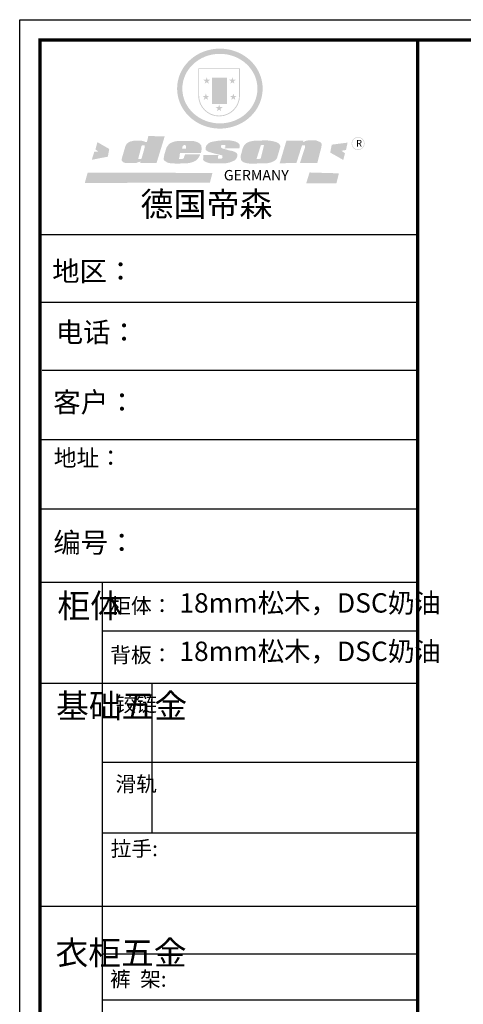
# Model space of a CAD drawing. Units: millimetres. Extents: x -127578 to -114224, y -1357958 to -1344356.
# Drawn here: x -127578 to -124515, y -1351157 to -1344356 of the extents above; entities that cross this region are included whole.
import ezdxf

# ---------------------------------------------------------------- set-up
doc = ezdxf.new("R2010")
doc.units = ezdxf.units.MM
doc.layers.add('01', color=7, linetype='Continuous')
doc.layers.add('1', color=7, linetype='Continuous', lineweight=20)
doc.layers.add('尺寸', color=7, linetype='Continuous', lineweight=9)
doc.styles.get("Standard").update_dxf_attribs({"font": 'arial.ttf'})

# ---------------------------------------------------------------- blocks, each defined once
blk = doc.blocks.new('SAF')
h = blk.add_hatch(color=250)
h.dxf.hatch_style = 1
h.paths.add_polyline_path([(129249, 28065.7), (129000.5, 28065.7), (129000.5, 27902.8, 1), (129249, 27902.8)])
h.paths.add_polyline_path([(129243.8, 28060.6), (129243.8, 27902.8, -1), (129005.7, 27902.8), (129005.7, 28060.6)], flags=16)
h = blk.add_hatch(color=256)
h.paths.add_polyline_path([(129224.5, 27997), (129208.9, 27997), (129204.1, 28011.7), (129199.3, 27997), (129183.8, 27997), (129196.4, 27987.9), (129191.6, 27973.1), (129204.1, 27982.2), (129216.7, 27973.1), (129211.9, 27987.9)])
h.paths.add_polyline_path([(129229.6, 27900.8), (129214.1, 27900.8), (129209.3, 27915.5), (129204.5, 27900.8), (129189, 27900.8), (129201.5, 27891.7), (129196.7, 27876.9), (129209.3, 27886), (129221.8, 27876.9), (129217, 27891.7)])
h.paths.add_polyline_path([(129145.3, 27833.8), (129129.8, 27833.8), (129125, 27848.5), (129120.2, 27833.8), (129104.7, 27833.8), (129117.3, 27824.7), (129112.5, 27809.9), (129125, 27819), (129137.6, 27809.9), (129132.8, 27824.7)])
h.paths.add_polyline_path([(129066.4, 27900.8), (129050.9, 27900.8), (129046.1, 27915.5), (129041.3, 27900.8), (129025.8, 27900.8), (129038.3, 27891.7), (129033.6, 27876.9), (129046.1, 27886), (129058.7, 27876.9), (129053.9, 27891.7)])
h.paths.add_polyline_path([(129071.6, 27997), (129056.1, 27997), (129051.3, 28011.7), (129046.5, 27997), (129030.9, 27997), (129043.5, 27987.9), (129038.7, 27973.1), (129051.3, 27982.2), (129063.8, 27973.1), (129059, 27987.9)])
h = blk.add_hatch(color=250)
h.dxf.hatch_style = 1
h.paths.add_polyline_path([(129172.7, 28009.8), (129082.7, 28009.8), (129082.7, 27853.2), (129172.7, 27853.2)])
h.paths.add_polyline_path([(129165, 27861), (129090.4, 27861), (129090.4, 28002.1), (129165, 28002.1)], flags=16)
blk.add_hatch(color=256).paths.add_polyline_path([(129165, 28002.1), (129090.4, 28002.1), (129090.4, 27955.1), (129165, 27955.1)])
h = blk.add_hatch(color=1)
h.dxf.hatch_style = 1
h.paths.add_polyline_path([(129165, 27955.1), (129090.4, 27955.1), (129090.4, 27908), (129165, 27908)])
h = blk.add_hatch(color=2)
h.dxf.hatch_style = 1
h.paths.add_polyline_path([(129165, 27908), (129090.4, 27908), (129090.4, 27861), (129165, 27861)])
h = blk.add_hatch(color=1)
h.dxf.hatch_style = 1
h.paths.add_polyline_path([(128470.6, 27584.9), (128400.4, 27625.3), (128388.3, 27582.4), (128404.8, 27569.6), (128381.4, 27567.7), (128366.7, 27520.3), (128462.4, 27539.1)])
h.paths.add_polyline_path([(129889.6, 27622.7), (129795.5, 27610.5), (129786.4, 27563.5), (129863.8, 27519.5), (129874.5, 27559), (129853.2, 27574.1), (129880.5, 27578.7)])
h.paths.add_polyline_path([(129837.8, 27439.7), (129663.3, 27444.9), (129643.2, 27380.1), (129823.6, 27380.8)])
h.paths.add_polyline_path([(129085.2, 27442.4), (128342, 27443.5), (128325.3, 27382.8), (129069.7, 27383.9)])
h = blk.add_hatch(color=157)
h.paths.add_polyline_path([(128800.7, 27659.2), (128703.6, 27662.3), (128695, 27626.4), (128688, 27626.3), (128686.9, 27626.3), (128685, 27626.7), (128683.6, 27627.2), (128682.2, 27627.7), (128679, 27629.3), (128676.7, 27630.5), (128673.2, 27631.6), (128668.7, 27632.8), (128664.9, 27633.6), (128657.5, 27634.3), (128653.3, 27634.7), (128651.3, 27634.9), (128648.4, 27634.9), (128645.8, 27634.8), (128642.4, 27634.9), (128634, 27634.8), (128630.9, 27634.8), (128628.7, 27634.8), (128627.4, 27634.8), (128625.1, 27634.7), (128623.1, 27634.6), (128621.5, 27634.5), (128620.7, 27634.5), (128619.6, 27634.2), (128617.7, 27633.9), (128615.9, 27633.6), (128611.6, 27632.7), (128606.4, 27631.6), (128603.3, 27630.8), (128602.3, 27630.6), (128601.4, 27630.4), (128600.7, 27630.2), (128599.7, 27630), (128598.8, 27629.7), (128597.9, 27629.5), (128597.8, 27629.5), (128597.4, 27629.4), (128597.3, 27629.4), (128597.1, 27629.3), (128596.7, 27629.2), (128596.3, 27629), (128595.8, 27628.8), (128595.2, 27628.6), (128594.9, 27628.5), (128594.5, 27628.4), (128593.9, 27628.1), (128592.9, 27627.7), (128591.9, 27627.4), (128591.4, 27627.2), (128591, 27627), (128590.5, 27626.8), (128590.1, 27626.6), (128589.6, 27626.3), (128589.3, 27626.1), (128589, 27625.9), (128588.6, 27625.7), (128588.2, 27625.4), (128587.8, 27625.1), (128587.4, 27624.8), (128586.9, 27624.5), (128586.7, 27624.4), (128586.5, 27624.3), (128586.3, 27624.1), (128586.1, 27624), (128585.8, 27623.8), (128585.3, 27623.5), (128584.8, 27623.1), (128584.1, 27622.6), (128583.3, 27622), (128582.6, 27621.5), (128582, 27621), (128581.5, 27620.7), (128581.1, 27620.4), (128580.6, 27620), (128580.3, 27619.8), (128580, 27619.5), (128579.5, 27619.2), (128579.1, 27618.9), (128578.6, 27618.6), (128578.1, 27618.2), (128577.6, 27617.8), (128577, 27617.3), (128576.2, 27616.6), (128575.7, 27616), (128575.3, 27615.5), (128575, 27615), (128574.4, 27614.3), (128573.9, 27613.7), (128573.3, 27612.9), (128572.7, 27612), (128571.9, 27610.9), (128571.2, 27609.7), (128570.6, 27608.8), (128569.8, 27607.6), (128568.9, 27606), (128568.1, 27604.4), (128567.5, 27602.6), (128546.9, 27533.4), (128545.6, 27527.5), (128545.6, 27524.2), (128545.2, 27519.3), (128545.6, 27514.9), (128548.2, 27511.8), (128552.9, 27506.6), (128557.3, 27504.3), (128565.9, 27501.9), (128574.2, 27500.6), (128586.2, 27500.6), (128596.1, 27500.6), (128631.3, 27501.3), (128642.8, 27506.2), (128649.7, 27507.8), (128656.9, 27509.4), (128656.2, 27501.8), (128752.5, 27501.8)])
h.paths.add_polyline_path([(128681.7, 27598.1), (128681.2, 27592), (128663.5, 27529.3), (128661.7, 27526.6), (128659.8, 27524.9), (128646.3, 27524.6), (128644.8, 27526.1), (128644.3, 27527.6), (128644.1, 27529.8), (128662.2, 27600.5), (128663.9, 27604), (128665.3, 27606.4), (128665.9, 27607), (128667, 27607.3), (128669.3, 27607.3), (128681.7, 27607.2), (128682, 27606.8), (128682, 27606.2)], flags=16)
h = blk.add_hatch(color=157)
h.paths.add_polyline_path([(129018.2, 27605.1), (129015.3, 27609.8), (129010.4, 27615.9), (129005.8, 27619.5), (129001.3, 27622.7), (128996.4, 27624.8), (128988.4, 27627.5), (128981.4, 27629.9), (128976.6, 27631.1), (128970.2, 27631.9), (128887.3, 27632.6), (128879.3, 27632.1), (128870.6, 27631.1), (128862.9, 27629.8), (128856.1, 27628.1), (128849.3, 27625.8), (128843.4, 27623.4), (128838.1, 27621), (128833.8, 27618.7), (128829.6, 27615.7), (128825.4, 27611.8), (128821.4, 27607.2), (128818.6, 27603.4), (128815.2, 27598.5), (128812.2, 27593.9), (128810.5, 27589.8), (128798.7, 27551.2), (128796.4, 27538.4), (128795.2, 27528.7), (128795.4, 27523.3), (128795.7, 27521.9), (128796.1, 27520.7), (128796.6, 27519.4), (128797.9, 27517.8), (128799.4, 27516), (128801.9, 27513.9), (128805.3, 27511.5), (128808.7, 27509), (128814.8, 27505.1), (128820.1, 27503.2), (128828.3, 27500.7), (128838.8, 27499.8), (128849.2, 27498.8), (128861.5, 27498.2), (128925, 27498.4), (128936.8, 27499.7), (128944.1, 27500.9), (128951.1, 27502.2), (128959.3, 27504.2), (128968.6, 27507.3), (128975.4, 27510.6), (128980.3, 27512.9), (128985.7, 27515.6), (128990.4, 27519), (128994.4, 27523), (128999, 27528.8), (129003, 27534.1), (129005.7, 27538.6), (129009.1, 27545.4), (129011.8, 27552.7), (128921.5, 27552.7), (128919.9, 27544.8), (128917.1, 27539.7), (128915, 27532.3), (128912.3, 27528), (128906.7, 27525.2), (128893.2, 27524.9), (128886.3, 27525.7), (128886.6, 27530.3), (128889.4, 27541.7), (128891.9, 27561.8), (129016.9, 27561.8), (129019.3, 27574.1), (129020.4, 27582), (129020.3, 27589), (129019.8, 27595.8)])
h.paths.add_polyline_path([(128905.6, 27594.1), (128906.5, 27597.6), (128907.7, 27600.8), (128909.3, 27603.2), (128910.7, 27605.1), (128911.6, 27605.7), (128913.4, 27607.1), (128915.8, 27607.7), (128917.6, 27607.7), (128920.8, 27607.7), (128922.6, 27607.4), (128924.9, 27607), (128926.5, 27605.1), (128927.8, 27603.6), (128928, 27601.7), (128928.2, 27600.2), (128928.2, 27596.2), (128927.6, 27592.1), (128927.2, 27589.7), (128926.6, 27586.4), (128904.6, 27586.2), (128905.2, 27591.1)], flags=16)
h.paths.add_polyline_path([(129167.3, 27581.7), (129163.2, 27583), (129158.9, 27583.9), (129154.5, 27585), (129149.3, 27586.6), (129145, 27588.2), (129141.7, 27589.6), (129139, 27591.6), (129136.6, 27595.3), (129136.2, 27597.6), (129136.1, 27599.1), (129136.1, 27601.1), (129136.3, 27602.9), (129136.8, 27605), (129137.2, 27605.7), (129137.7, 27606.4), (129138.3, 27607.6), (129139.6, 27607.6), (129162.1, 27608), (129161.9, 27592.4), (129158.1, 27592.4), (129157.6, 27587.6), (129244.5, 27588.3), (129246, 27592), (129246.7, 27595.1), (129247.2, 27598.8), (129247.2, 27603.9), (129246.5, 27610.3), (129242.7, 27616.5), (129238.3, 27620.4), (129233.6, 27623.5), (129227, 27626.8), (129220.2, 27629.7), (129212.6, 27631.7), (129197.6, 27634.6), (129185.1, 27635.8), (129168.6, 27635.9), (129154.8, 27635.9), (129142.6, 27635.6), (129128.9, 27634.5), (129117.8, 27633.4), (129105.9, 27631.7), (129093.8, 27629.7), (129089.5, 27628.8), (129083.5, 27627.6), (129074.1, 27625), (129069.8, 27623.2), (129064.5, 27620.1), (129060.5, 27617.3), (129057, 27614.1), (129054.6, 27611.7), (129053.7, 27610.6), (129052.9, 27609.6), (129051.4, 27607.7), (129050.1, 27606.1), (129049.1, 27604.8), (129048.3, 27603.7), (129047.6, 27602), (129047, 27600.5), (129046, 27597.8), (129045.5, 27596.1), (129044.9, 27594.1), (129044.6, 27591.9), (129044.3, 27588.6), (129044.3, 27587.1), (129044.3, 27584.3), (129044.3, 27582.3), (129044.7, 27580.2), (129045.7, 27578.8), (129048, 27576.7), (129050.8, 27574.7), (129056.5, 27570.5), (129060.5, 27568.7), (129063, 27567.7), (129066.2, 27566.6), (129071.5, 27565.1), (129076.2, 27563.8), (129081.9, 27562), (129099.9, 27556.9), (129127, 27550.9), (129137.9, 27547.9), (129143, 27546.8), (129144.1, 27546), (129144.6, 27545.2), (129144.9, 27540.8), (129145, 27534.2), (129144.5, 27532.7), (129143.9, 27531.6), (129141, 27529.3), (129138.1, 27527), (129136.6, 27526.5), (129134.5, 27526.4), (129118.3, 27526.4), (129117.7, 27527.1), (129117.8, 27537.6), (129117.6, 27538.8), (129118.2, 27540.4), (129118.7, 27542.1), (129119, 27542.7), (129121.3, 27544.4), (129121.1, 27548.1), (129031.2, 27548.5), (129030.8, 27535.3), (129029.8, 27527.4), (129029.6, 27524.4), (129029.8, 27521.4), (129030.4, 27519), (129031.9, 27516.6), (129035.5, 27513.4), (129039.6, 27511.1), (129043.3, 27508.9), (129050.2, 27505.5), (129057.2, 27503.4), (129066.2, 27500.9), (129074.3, 27499.4), (129085, 27499), (129156.4, 27499), (129168.6, 27500.5), (129186.2, 27504), (129196.9, 27508), (129211.7, 27514.2), (129215.5, 27516), (129218.9, 27518.3), (129222.8, 27522.2), (129226.7, 27527.2), (129229.7, 27532.1), (129232.1, 27538.3), (129233.2, 27544.3), (129233.5, 27548.7), (129233.4, 27552), (129232.4, 27555.7), (129230.5, 27558.6), (129228, 27561), (129225.1, 27563.1), (129221.6, 27565.2), (129217.7, 27567.5), (129213.3, 27569.2), (129206.1, 27572.3), (129198.3, 27574.1), (129190.4, 27575.2), (129184.7, 27576.4), (129180.4, 27577.6), (129176.4, 27578.8), (129172.1, 27580.1)])
h.paths.add_polyline_path([(129467.5, 27527.5), (129470.5, 27533.4), (129485.7, 27585.3), (129488.9, 27597.3), (129488.9, 27602), (129487.3, 27606.8), (129484.7, 27611), (129482.8, 27613.9), (129479.9, 27617), (129476.8, 27619.3), (129473.4, 27621.4), (129467.4, 27624.4), (129461.5, 27626.7), (129450.5, 27629.9), (129436.5, 27632.5), (129427.2, 27633.9), (129415.6, 27635.4), (129402.2, 27636), (129342.7, 27634), (129333.9, 27633.9), (129321, 27631.8), (129312.7, 27630.1), (129304.6, 27627.7), (129297, 27625), (129287.5, 27619.2), (129281.4, 27614.3), (129276.2, 27609.7), (129272.8, 27605.2), (129269.2, 27597.5), (129265.8, 27590.2), (129253.7, 27545.4), (129253.7, 27534.5), (129254, 27530.1), (129254.6, 27524.3), (129255, 27521.1), (129256.4, 27517.8), (129258.2, 27514.9), (129260.4, 27512.4), (129263.9, 27509.7), (129267.8, 27507.2), (129273.6, 27504.6), (129277.2, 27503.2), (129281.8, 27501.7), (129286.6, 27500.6), (129290.8, 27499.7), (129295.5, 27499.3), (129302.1, 27498.4), (129308.2, 27497.7), (129315.5, 27497.8), (129404.5, 27499.1), (129410.7, 27499.7), (129417, 27500.7), (129422.3, 27502), (129429.7, 27503.9), (129440, 27507.2), (129446.4, 27509.9), (129452, 27513), (129456.8, 27516.2), (129460.8, 27519.5), (129464.4, 27523.2)])
h.paths.add_polyline_path([(129348.8, 27528.6), (129349, 27530), (129371.8, 27602.9), (129373.5, 27606.1), (129374.5, 27607.2), (129375.8, 27607.6), (129377.4, 27607.8), (129389.3, 27607.8), (129390.5, 27607.7), (129391.8, 27606.8), (129391.8, 27604.8), (129373.1, 27530.5), (129372, 27528.5), (129370.4, 27527.1), (129368, 27526.3), (129364.5, 27525.8), (129350.1, 27524.9), (129349.6, 27525.4), (129349.2, 27526.3), (129349, 27527.4)], flags=16)
h.paths.add_polyline_path([(129617.6, 27604.2), (129618.5, 27605.6), (129619.6, 27606.6), (129620.9, 27607.1), (129623.2, 27607.1), (129631.1, 27607.1), (129633.5, 27607), (129635.1, 27606.4), (129635.9, 27604.9), (129636.1, 27602.2), (129636.3, 27599), (129636.1, 27596), (129635.9, 27593.1), (129635, 27590.4), (129605.8, 27500.7), (129709.6, 27500.7), (129733.9, 27597.4), (129734.5, 27604.5), (129734.7, 27609.3), (129734.4, 27615.5), (129733.9, 27618.1), (129733, 27620.2), (129731.4, 27621.8), (129728.6, 27624.3), (129722, 27627.8), (129713.8, 27631.1), (129707.2, 27633.5), (129705.4, 27634.4), (129702.7, 27635.3), (129700.4, 27635.7), (129698.4, 27635.9), (129696.6, 27636), (129688.2, 27636), (129680.8, 27636.1), (129670.7, 27636.2), (129664.9, 27636.1), (129658.3, 27635.9), (129655.2, 27635.6), (129652.1, 27635.3), (129649.2, 27634.9), (129646.1, 27634.3), (129642.5, 27633.6), (129639.9, 27632.7), (129637.3, 27631.6), (129634.8, 27630.3), (129632.9, 27629.1), (129631, 27628), (129628.7, 27626), (129624.7, 27626.2), (129626, 27633.6), (129525.6, 27634.3), (129485.6, 27500), (129584.9, 27500.8)])
h = blk.add_hatch(color=157)
h.dxf.hatch_style = 1
h.paths.add_polyline_path([(129913.2, 27617.2, 1), (129990.9, 27617.2, 1)])
h.paths.add_polyline_path([(129987.7, 27617.2, -1), (129916.4, 27617.2, -1)], flags=16)
at = {"color": 157, "attachment_point": 1}
for s, insert, char_height, width in [('{\\fArial|b0|i0|c0|p34;R}', (129941.1, 27638.8), 39.537, 33.171), ('{\\fArial|b0|i0|c0|p34;GERMANY}', (129153, 27459.7), 61.776, 102919.526)]:
    blk.add_mtext(s, dxfattribs=dict(at, insert=insert, char_height=char_height, width=width))
blk = doc.blocks.new('AFERT')
h = blk.add_hatch(color=250)
h.dxf.hatch_style = 1
edge = h.paths.add_edge_path()
edge.add_spline(control_points=[(128874.9, 27944.3), (128874.9, 27937.6), (128875.2, 27930.9), (128876.7, 27913.3), (128878.6, 27902.3), (128883.8, 27880.9), (128887.2, 27870.3), (128895.5, 27849.7), (128900.4, 27839.7), (128911.7, 27820.5), (128918, 27811.2), (128931.9, 27793.6), (128939.6, 27785.3), (128955.9, 27769.8), (128964.6, 27762.5), (128983.1, 27749.2), (128992.8, 27743.2), (129012.9, 27732.4), (129023.4, 27727.6), (129044.9, 27719.5), (129055.9, 27716.1), (129078.4, 27710.8), (129089.8, 27708.9), (129112.8, 27706.5), (129124.4, 27706.1), (129147.5, 27706.6), (129159, 27707.6), (129181.9, 27711.1), (129193.2, 27713.6), (129215.3, 27720), (129226.2, 27723.9), (129247.2, 27733), (129257.4, 27738.3), (129275.3, 27749), (129283.1, 27754.4), (129298.1, 27765.8), (129305.3, 27772), (129318.8, 27785), (129325.2, 27791.9), (129337, 27806.3), (129342.5, 27813.8), (129352.6, 27829.5), (129357.1, 27837.6), (129366, 27855.8), (129370.1, 27866.1), (129376.7, 27887.1), (129379.3, 27897.8), (129382.8, 27919.5), (129383.8, 27930.5), (129384, 27950.6), (129383.6, 27959.9), (129381.7, 27976.6), (129380.4, 27984.2), (129377.2, 27999.1), (129375.2, 28006.5), (129370.4, 28021.1), (129367.7, 28028.3), (129361, 28043.5), (129356.9, 28051.4), (129347.8, 28066.9), (129342.8, 28074.4), (129331.9, 28088.7), (129326.1, 28095.6), (129313.6, 28108.7), (129307, 28115), (129290.8, 28128.7), (129280.8, 28135.9), (129259.9, 28149), (129248.9, 28154.8), (129228.2, 28163.8), (129218.6, 28167.4), (129196.7, 28174.1), (129184.3, 28177), (129161.3, 28180.6), (129150.8, 28181.7), (129127.5, 28182.6), (129114.7, 28182.2), (129091.6, 28179.9), (129081.1, 28178.2), (129058.5, 28173.2), (129046.4, 28169.6), (129023.3, 28161), (129012.3, 28155.9), (128992.8, 28145.4), (128984.3, 28140.1), (128966.3, 28127.4), (128957, 28119.8), (128939.7, 28103.5), (128931.7, 28094.7), (128917.1, 28076.2), (128910.5, 28066.4), (128900.1, 28048), (128895.9, 28039.6), (128888.1, 28020.9), (128884.6, 28010.5), (128879.2, 27989.4), (128877.3, 27978.7), (128875.3, 27960.1), (128874.9, 27952.2), (128874.9, 27944.3)], knot_values=[0, 0, 0, 0, 0.08344, 0.08344, 0.221011, 0.221011, 0.358582, 0.358582, 0.496153, 0.496153, 0.633724, 0.633724, 0.771295, 0.771295, 0.908866, 0.908866, 1.046437, 1.046437, 1.184008, 1.184008, 1.321579, 1.321579, 1.45915, 1.45915, 1.596721, 1.596721, 1.734292, 1.734292, 1.871863, 1.871863, 2.009434, 2.009434, 2.147005, 2.147005, 2.261445, 2.261445, 2.375884, 2.375884, 2.490324, 2.490324, 2.604764, 2.604764, 2.719204, 2.719204, 2.856038, 2.856038, 2.992873, 2.992873, 3.129708, 3.129708, 3.244736, 3.244736, 3.340002, 3.340002, 3.435269, 3.435269, 3.530535, 3.530535, 3.641049, 3.641049, 3.751563, 3.751563, 3.862077, 3.862077, 3.972591, 3.972591, 4.120868, 4.120868, 4.269951, 4.269951, 4.392246, 4.392246, 4.543829, 4.543829, 4.669237, 4.669237, 4.820987, 4.820987, 4.946437, 4.946437, 5.096748, 5.096748, 5.242147, 5.242147, 5.36333, 5.36333, 5.508179, 5.508179, 5.653028, 5.653028, 5.797877, 5.797877, 5.914044, 5.914044, 6.049342, 6.049342, 6.184641, 6.184641, 6.283185, 6.283185, 6.283185, 6.283185], degree=3, periodic=0)
edge = h.paths.add_edge_path(flags=16)
edge.add_ellipse((129129.4, 27944.3), major_axis=(-223.6, 0), ratio=0.926136, start_angle=0, end_angle=360)
blk.add_blockref('SAF', (0, 0))
blk = doc.blocks.new('帝森衣柜')
at = {"color": 0, "linetype": 'ByBlock', "lineweight": -3}
for p, q in [((1908.9, 5431.3), (97.6, 5431.3)), ((1752.8, 5431.3), (97.6, 5431.3)), ((1752.8, 5431.3), (97.6, 5431.3)), ((1908.9, 5105.5), (97.6, 5105.5)), ((1908.9, 4780.8), (107.9, 4780.8)), ((1908.9, 4447.5), (97.6, 4447.5)), ((1908.9, 4114.3), (97.6, 4114.3)), ((395.6, 3762.7), (395.6, 629.2)), ((1908.9, 3529.5), (395.6, 3529.5)), ((1908.9, 3278.6), (97.6, 3278.6)), ((1908.9, 2900.5), (395.6, 2900.5)), ((1908.9, 2561.1), (395.6, 2561.1)), ((1908.9, 2209.2), (97.6, 2209.2)), ((1908.9, 1980.6), (395.6, 1980.6)), ((1908.9, 1760), (395.6, 1760))]:
    blk.add_line(p, q, dxfattribs=at)
at = {"color": 0, "linetype": 'ByBlock', "lineweight": -3, "ltscale": 3}
blk.add_line((634, 3278.6), (634, 2561.1), dxfattribs=at)
at = {"color": 0, "linetype": 'ByBlock', "lineweight": -3}
blk.add_lwpolyline([(9273.8, 0), (0, 0), (0, 6462.7), (9273.8, 6462.7)], close=True, dxfattribs=at)
blk.add_lwpolyline([(9273.8, 0), (0, 0), (0, 6462.7), (9273.8, 6462.7)], close=True, dxfattribs=at)
blk.add_lwpolyline([(9273.8, 0), (0, 0), (0, 6462.7), (9273.8, 6462.7)], close=True, dxfattribs=at)
at = {"color": 0, "linetype": 'ByBlock', "lineweight": -3, "const_width": 16.2}
blk.add_lwpolyline([(9176.4, 97.4), (97.6, 97.4), (97.6, 6365.4), (9176.4, 6365.4)], close=True, dxfattribs=at)
blk.add_lwpolyline([(9176.4, 97.4), (97.6, 97.4), (97.6, 6365.4), (9176.4, 6365.4)], close=True, dxfattribs=at)
blk.add_lwpolyline([(9176.4, 97.4), (97.6, 97.4), (97.6, 6365.4), (9176.4, 6365.4)], close=True, dxfattribs=at)
blk.add_lwpolyline([(1908.9, 6365.4), (1908.9, 97.4)], dxfattribs=at)
at = {"layer": '01', "linetype": 'ByBlock', "lineweight": -3}
blk.add_line((1908.9, 3762.7), (97.6, 3762.7), dxfattribs=at)
at = {"linetype": 'ByBlock', "lineweight": -3, "xscale": 0.8054840119555592, "yscale": 0.8054840119555592, "zscale": 0.8054840119555592}
blk.add_blockref('AFERT', (-103051.6, -16376.5), dxfattribs=at)
at = {"color": 0, "linetype": 'ByBlock', "lineweight": -3, "attachment_point": 1}
for s, insert, char_height, width in [('{\\fSimSun|b0|i0|c134|p54;德国帝森}', (579.1, 5636), 115.99, 1461.266), ('{\\fSimSun|b0|i0|c134|p54;地区：}', (156.2, 5304.1), 96, 1278.037), ('{\\fSimSun|b0|i0|c134|p54;电话：}', (173.2, 5011.4), 96, 1700.389), ('{\\fSimSun|b0|i0|c134|p54;客户：}', (160.7, 4676.2), 96.658, 1411.134), ('{\\fSimSun|b0|i0|c134|p54;柜体}', (180.8, 3709.2), 115.2, 78.746), ('{\\fSimSun|b0|i0|c134|p54;柜体：}', (434, 3688), 72.943, 1156.673), ('{\\fSimSun|b0|i0|c134|p54;背板：}', (434, 3451.8), 72.943, 825.947), ('{\\fSimSun|b0|i0|c134|p54;^I基础五金}', (174.6, 3228.7), 115.2, 78.746), ('{\\fSimSun|b0|i0|c134|p54;铰链}', (459.1, 3216.5), 72.96, 78.746), ('{\\fSimSun|b0|i0|c134|p54;滑轨}', (459.1, 2833.2), 72.96, 78.746), ('{\\fSimSun|b0|i0|c134|p54;^I衣柜五金}', (171.7, 2044.5), 115.2, 78.746), ('{\\fSimSun|b0|i0|c134|p54;裤  架:}', (433.2, 1897.1), 72.943, 825.947)]:
    blk.add_mtext(s, dxfattribs=dict(at, insert=insert, char_height=char_height, width=width))
for s, insert, char_height in [('{\\fSimSun|b0|i0|c134|p54;\\H1.17x;编号：}', (161.6, 4002.5), 82.056), ('{\\fSimSun|b0|i0|c134|p54;拉手:}', (436.1, 2523.1), 72.943)]:
    blk.add_mtext(s, dxfattribs=dict(at, insert=insert, char_height=char_height))

msp = doc.modelspace()

# ---------------------------------------------------------------- block references
at = {"layer": '尺寸', "xscale": 1.44, "yscale": 1.44, "zscale": 1.44}
msp.add_blockref('帝森衣柜', (-127578.3, -1353662.4), dxfattribs=at)

# ---------------------------------------------------------------- texts
at = {"color": 0, "linetype": 'ByBlock', "lineweight": -3, "insert": (-127343.1, -1347325.1), "char_height": 115.2, "width": 2352.828, "attachment_point": 1}
msp.add_mtext('{\\fSimSun|b0|i0|c134|p54;地址：}', dxfattribs=at)
at = {"layer": '1', "char_height": 133.855, "width": 2142.605, "attachment_point": 1}
for insert in [(-126475.9, -1348317.5), (-126475.9, -1348651.9)]:
    msp.add_mtext('{\\fSimSun|b0|i0|c134|p2;18mm松木，DSC奶油}', dxfattribs=dict(at, insert=insert))

doc.saveas('drawing.dxf')
